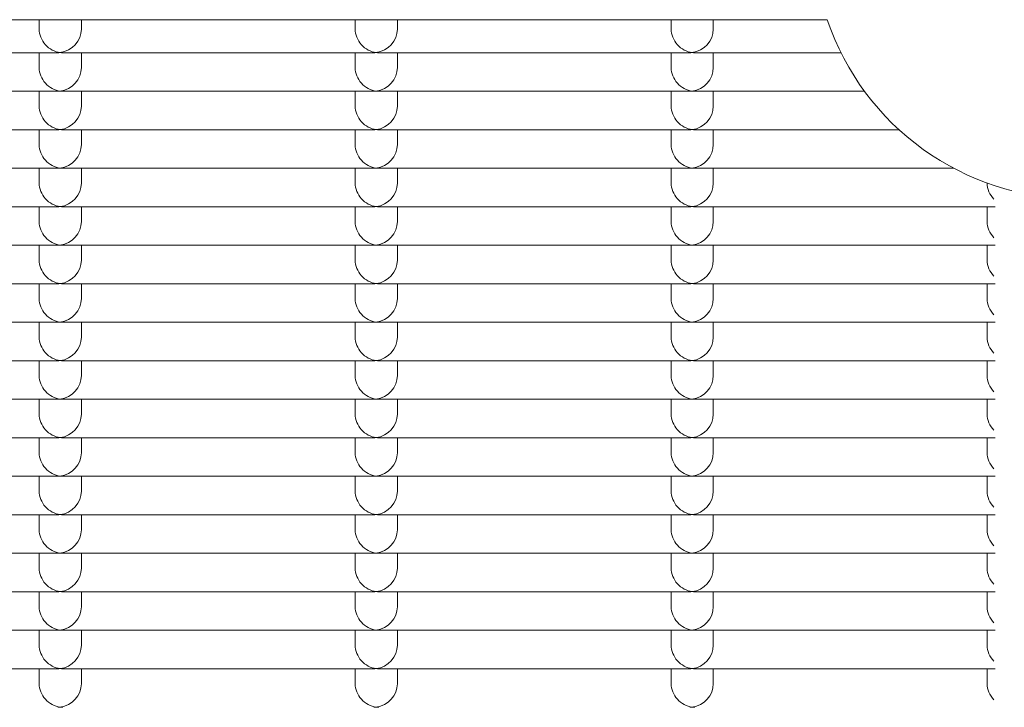
# Model space of a CAD drawing. Units: millimetres. Extents: x -5899 to 6254, y -3372 to 4605.
# Drawn here: x 1584 to 1677, y 2719 to 2785 of the extents above; entities that cross this region are included whole.
import ezdxf

# ---------------------------------------------------------------- set-up
doc = ezdxf.new("R2010")
doc.units = ezdxf.units.MM
doc.layers.add('Toestel 2D', color=7, linetype='Continuous', lineweight=20)

msp = doc.modelspace()

# ---------------------------------------------------------------- linework, layer by layer
at = {"layer": 'Toestel 2D'}
for p, q in [((1331.412, 2784.564), (1660.541, 2784.564)), ((1585.726, 2784.564), (1585.726, 2783.668)), ((1589.726, 2784.564), (1589.726, 2783.668)), ((1615.726, 2784.564), (1615.726, 2783.668)), ((1619.726, 2784.564), (1619.726, 2783.668)), ((1645.726, 2784.564), (1645.726, 2783.668)), ((1649.726, 2784.564), (1649.726, 2783.668)), ((1587.483, 2781.424), (1557.97, 2781.424)), ((1585.726, 2781.424), (1585.726, 2780.012)), ((1617.483, 2781.424), (1587.97, 2781.424)), ((1589.726, 2781.424), (1589.726, 2780.012)), ((1615.726, 2781.424), (1615.726, 2780.012)), ((1647.483, 2781.424), (1617.97, 2781.424)), ((1619.726, 2781.424), (1619.726, 2780.012)), ((1645.726, 2781.424), (1645.726, 2780.012)), ((1661.846, 2781.424), (1647.97, 2781.424)), ((1649.726, 2781.424), (1649.726, 2780.012)), ((1587.483, 2777.768), (1557.97, 2777.768)), ((1585.726, 2777.768), (1585.726, 2776.356)), ((1617.483, 2777.768), (1587.97, 2777.768)), ((1589.726, 2777.768), (1589.726, 2776.356)), ((1615.726, 2777.768), (1615.726, 2776.356)), ((1647.483, 2777.768), (1617.97, 2777.768)), ((1619.726, 2777.768), (1619.726, 2776.356)), ((1645.726, 2777.768), (1645.726, 2776.356)), ((1664.075, 2777.768), (1647.97, 2777.768)), ((1649.726, 2777.768), (1649.726, 2776.356)), ((1587.483, 2774.112), (1557.97, 2774.112)), ((1585.726, 2774.112), (1585.726, 2772.7)), ((1617.483, 2774.112), (1587.97, 2774.112)), ((1589.726, 2774.112), (1589.726, 2772.7)), ((1615.726, 2774.112), (1615.726, 2772.7)), ((1647.483, 2774.112), (1617.97, 2774.112)), ((1619.726, 2774.112), (1619.726, 2772.7)), ((1645.726, 2774.112), (1645.726, 2772.7)), ((1667.359, 2774.112), (1647.97, 2774.112)), ((1649.726, 2774.112), (1649.726, 2772.7)), ((1587.483, 2770.456), (1557.97, 2770.456)), ((1585.726, 2770.456), (1585.726, 2769.044)), ((1617.483, 2770.456), (1587.97, 2770.456)), ((1589.726, 2770.456), (1589.726, 2769.044)), ((1615.726, 2770.456), (1615.726, 2769.044)), ((1647.483, 2770.456), (1617.97, 2770.456)), ((1619.726, 2770.456), (1619.726, 2769.044)), ((1645.726, 2770.456), (1645.726, 2769.044)), ((1672.555, 2770.456), (1647.97, 2770.456)), ((1649.726, 2770.456), (1649.726, 2769.044)), ((1675.726, 2769.054), (1675.726, 2769.044)), ((1587.483, 2766.8), (1557.97, 2766.8)), ((1585.726, 2766.8), (1585.726, 2765.388)), ((1617.483, 2766.8), (1587.97, 2766.8)), ((1589.726, 2766.8), (1589.726, 2765.388)), ((1615.726, 2766.8), (1615.726, 2765.388)), ((1647.483, 2766.8), (1617.97, 2766.8)), ((1619.726, 2766.8), (1619.726, 2765.388)), ((1645.726, 2766.8), (1645.726, 2765.388)), ((1676.477, 2766.8), (1647.97, 2766.8)), ((1649.726, 2766.8), (1649.726, 2765.388)), ((1675.726, 2766.8), (1675.726, 2765.388)), ((1587.483, 2763.144), (1557.97, 2763.144)), ((1585.726, 2763.144), (1585.726, 2761.732)), ((1617.483, 2763.144), (1587.97, 2763.144)), ((1589.726, 2763.144), (1589.726, 2761.732)), ((1615.726, 2763.144), (1615.726, 2761.732)), ((1647.483, 2763.144), (1617.97, 2763.144)), ((1619.726, 2763.144), (1619.726, 2761.732)), ((1645.726, 2763.144), (1645.726, 2761.732)), ((1676.477, 2763.144), (1647.97, 2763.144)), ((1649.726, 2763.144), (1649.726, 2761.732)), ((1675.726, 2763.144), (1675.726, 2761.732)), ((1587.483, 2759.488), (1557.97, 2759.488)), ((1585.726, 2759.488), (1585.726, 2758.075)), ((1617.483, 2759.488), (1587.97, 2759.488)), ((1589.726, 2759.488), (1589.726, 2758.075)), ((1615.726, 2759.488), (1615.726, 2758.075)), ((1647.483, 2759.488), (1617.97, 2759.488)), ((1619.726, 2759.488), (1619.726, 2758.075)), ((1645.726, 2759.488), (1645.726, 2758.075)), ((1676.477, 2759.488), (1647.97, 2759.488)), ((1649.726, 2759.488), (1649.726, 2758.075)), ((1675.726, 2759.488), (1675.726, 2758.075)), ((1587.483, 2755.832), (1557.97, 2755.832)), ((1585.726, 2755.832), (1585.726, 2754.419)), ((1617.483, 2755.832), (1587.97, 2755.832)), ((1589.726, 2755.832), (1589.726, 2754.419)), ((1615.726, 2755.832), (1615.726, 2754.419)), ((1647.483, 2755.832), (1617.97, 2755.832)), ((1619.726, 2755.832), (1619.726, 2754.419)), ((1645.726, 2755.832), (1645.726, 2754.419)), ((1676.477, 2755.832), (1647.97, 2755.832)), ((1649.726, 2755.832), (1649.726, 2754.419)), ((1675.726, 2755.832), (1675.726, 2754.419)), ((1587.483, 2752.176), (1557.97, 2752.176)), ((1585.726, 2752.176), (1585.726, 2750.763)), ((1617.483, 2752.176), (1587.97, 2752.176)), ((1589.726, 2752.176), (1589.726, 2750.763)), ((1615.726, 2752.176), (1615.726, 2750.763)), ((1647.483, 2752.176), (1617.97, 2752.176)), ((1619.726, 2752.176), (1619.726, 2750.763)), ((1645.726, 2752.176), (1645.726, 2750.763)), ((1676.477, 2752.176), (1647.97, 2752.176)), ((1649.726, 2752.176), (1649.726, 2750.763)), ((1675.726, 2752.176), (1675.726, 2750.763)), ((1587.483, 2748.52), (1557.97, 2748.52)), ((1585.726, 2748.52), (1585.726, 2747.107)), ((1617.483, 2748.52), (1587.97, 2748.52)), ((1589.726, 2748.52), (1589.726, 2747.107)), ((1615.726, 2748.52), (1615.726, 2747.107)), ((1647.483, 2748.52), (1617.97, 2748.52)), ((1619.726, 2748.52), (1619.726, 2747.107)), ((1645.726, 2748.52), (1645.726, 2747.107)), ((1676.477, 2748.52), (1647.97, 2748.52)), ((1649.726, 2748.52), (1649.726, 2747.107)), ((1675.726, 2748.52), (1675.726, 2747.107)), ((1587.483, 2744.863), (1557.97, 2744.863)), ((1585.726, 2744.863), (1585.726, 2743.451)), ((1617.483, 2744.863), (1587.97, 2744.863)), ((1589.726, 2744.863), (1589.726, 2743.451)), ((1615.726, 2744.863), (1615.726, 2743.451)), ((1647.483, 2744.863), (1617.97, 2744.863)), ((1619.726, 2744.863), (1619.726, 2743.451)), ((1645.726, 2744.863), (1645.726, 2743.451)), ((1676.477, 2744.863), (1647.97, 2744.863)), ((1649.726, 2744.863), (1649.726, 2743.451)), ((1675.726, 2744.863), (1675.726, 2743.451)), ((1587.483, 2741.207), (1557.97, 2741.207)), ((1585.726, 2741.207), (1585.726, 2739.795)), ((1617.483, 2741.207), (1587.97, 2741.207)), ((1589.726, 2741.207), (1589.726, 2739.795)), ((1615.726, 2741.207), (1615.726, 2739.795)), ((1647.483, 2741.207), (1617.97, 2741.207)), ((1619.726, 2741.207), (1619.726, 2739.795)), ((1645.726, 2741.207), (1645.726, 2739.795)), ((1676.477, 2741.207), (1647.97, 2741.207)), ((1649.726, 2741.207), (1649.726, 2739.795)), ((1675.726, 2741.207), (1675.726, 2739.795)), ((1587.483, 2737.551), (1557.97, 2737.551)), ((1585.726, 2737.551), (1585.726, 2736.139)), ((1617.483, 2737.551), (1587.97, 2737.551)), ((1589.726, 2737.551), (1589.726, 2736.139)), ((1615.726, 2737.551), (1615.726, 2736.139)), ((1647.483, 2737.551), (1617.97, 2737.551)), ((1619.726, 2737.551), (1619.726, 2736.139)), ((1645.726, 2737.551), (1645.726, 2736.139)), ((1676.477, 2737.551), (1647.97, 2737.551)), ((1649.726, 2737.551), (1649.726, 2736.139)), ((1675.726, 2737.551), (1675.726, 2736.139)), ((1587.483, 2733.895), (1557.97, 2733.895)), ((1585.726, 2733.895), (1585.726, 2732.483)), ((1617.483, 2733.895), (1587.97, 2733.895)), ((1589.726, 2733.895), (1589.726, 2732.483)), ((1615.726, 2733.895), (1615.726, 2732.483)), ((1647.483, 2733.895), (1617.97, 2733.895)), ((1619.726, 2733.895), (1619.726, 2732.483)), ((1645.726, 2733.895), (1645.726, 2732.483)), ((1676.477, 2733.895), (1647.97, 2733.895)), ((1649.726, 2733.895), (1649.726, 2732.483)), ((1675.726, 2733.895), (1675.726, 2732.483)), ((1587.483, 2730.239), (1557.97, 2730.239)), ((1585.726, 2730.239), (1585.726, 2728.827)), ((1617.483, 2730.239), (1587.97, 2730.239)), ((1589.726, 2730.239), (1589.726, 2728.827)), ((1615.726, 2730.239), (1615.726, 2728.827)), ((1647.483, 2730.239), (1617.97, 2730.239)), ((1619.726, 2730.239), (1619.726, 2728.827)), ((1645.726, 2730.239), (1645.726, 2728.827)), ((1676.477, 2730.239), (1647.97, 2730.239)), ((1649.726, 2730.239), (1649.726, 2728.827)), ((1675.726, 2730.239), (1675.726, 2728.827)), ((1587.483, 2726.583), (1557.97, 2726.583)), ((1585.726, 2726.583), (1585.726, 2725.171)), ((1617.483, 2726.583), (1587.97, 2726.583)), ((1589.726, 2726.583), (1589.726, 2725.171)), ((1615.726, 2726.583), (1615.726, 2725.171)), ((1647.483, 2726.583), (1617.97, 2726.583)), ((1619.726, 2726.583), (1619.726, 2725.171)), ((1645.726, 2726.583), (1645.726, 2725.171)), ((1676.477, 2726.583), (1647.97, 2726.583)), ((1649.726, 2726.583), (1649.726, 2725.171)), ((1675.726, 2726.583), (1675.726, 2725.171)), ((1587.483, 2722.927), (1557.97, 2722.927)), ((1585.726, 2722.927), (1585.726, 2721.515)), ((1617.483, 2722.927), (1587.97, 2722.927)), ((1589.726, 2722.927), (1589.726, 2721.515)), ((1615.726, 2722.927), (1615.726, 2721.515)), ((1647.483, 2722.927), (1617.97, 2722.927)), ((1619.726, 2722.927), (1619.726, 2721.515)), ((1645.726, 2722.927), (1645.726, 2721.515)), ((1676.477, 2722.927), (1647.97, 2722.927)), ((1649.726, 2722.927), (1649.726, 2721.515)), ((1675.726, 2722.927), (1675.726, 2721.515))]:
    msp.add_line(p, q, dxfattribs=at)
msp.add_arc((1684.226, 2792.564), 25, 198.66292, 341.33708, dxfattribs=at)
for centre, major_axis, start_param, end_param in [((1587.726, 2783.424), (1.498, -1.498), 3.865904, 5.436701), ((1587.726, 2783.424), (-1.498, -1.498), 0.846485, 2.417281), ((1617.726, 2783.424), (1.498, -1.498), 3.865904, 5.436701), ((1617.726, 2783.424), (-1.498, -1.498), 0.846485, 2.417281), ((1647.726, 2783.424), (1.498, -1.498), 3.865904, 5.436701), ((1647.726, 2783.424), (-1.498, -1.498), 0.846485, 2.417281), ((1587.726, 2783.424), (1.498, 1.498), 3.865904, 3.988077), ((1587.726, 2783.424), (-1.498, 1.498), 2.295108, 2.417281), ((1617.726, 2783.424), (1.498, 1.498), 3.865904, 3.988077), ((1617.726, 2783.424), (-1.498, 1.498), 2.295108, 2.417281), ((1647.726, 2783.424), (1.498, 1.498), 3.865904, 3.988077), ((1647.726, 2783.424), (-1.498, 1.498), 2.295108, 2.417281), ((1587.726, 2779.768), (1.498, -1.498), 3.865904, 5.436701), ((1587.726, 2779.768), (-1.498, -1.498), 0.846485, 2.417281), ((1617.726, 2779.768), (1.498, -1.498), 3.865904, 5.436701), ((1617.726, 2779.768), (-1.498, -1.498), 0.846485, 2.417281), ((1647.726, 2779.768), (1.498, -1.498), 3.865904, 5.436701), ((1647.726, 2779.768), (-1.498, -1.498), 0.846485, 2.417281), ((1587.726, 2779.768), (1.498, 1.498), 3.865904, 3.988077), ((1587.726, 2779.768), (-1.498, 1.498), 2.295108, 2.417281), ((1617.726, 2779.768), (1.498, 1.498), 3.865904, 3.988077), ((1617.726, 2779.768), (-1.498, 1.498), 2.295108, 2.417281), ((1647.726, 2779.768), (1.498, 1.498), 3.865904, 3.988077), ((1647.726, 2779.768), (-1.498, 1.498), 2.295108, 2.417281), ((1587.726, 2776.112), (1.498, -1.498), 3.865904, 5.436701), ((1587.726, 2776.112), (-1.498, -1.498), 0.846485, 2.417281), ((1617.726, 2776.112), (1.498, -1.498), 3.865904, 5.436701), ((1617.726, 2776.112), (-1.498, -1.498), 0.846485, 2.417281), ((1647.726, 2776.112), (1.498, -1.498), 3.865904, 5.436701), ((1647.726, 2776.112), (-1.498, -1.498), 0.846485, 2.417281), ((1587.726, 2776.112), (1.498, 1.498), 3.865904, 3.988077), ((1587.726, 2776.112), (-1.498, 1.498), 2.295108, 2.417281), ((1617.726, 2776.112), (1.498, 1.498), 3.865904, 3.988077), ((1617.726, 2776.112), (-1.498, 1.498), 2.295108, 2.417281), ((1647.726, 2776.112), (1.498, 1.498), 3.865904, 3.988077), ((1647.726, 2776.112), (-1.498, 1.498), 2.295108, 2.417281), ((1587.726, 2772.456), (1.498, -1.498), 3.865904, 5.436701), ((1587.726, 2772.456), (-1.498, -1.498), 0.846485, 2.417281), ((1617.726, 2772.456), (1.498, -1.498), 3.865904, 5.436701), ((1617.726, 2772.456), (-1.498, -1.498), 0.846485, 2.417281), ((1647.726, 2772.456), (1.498, -1.498), 3.865904, 5.436701), ((1647.726, 2772.456), (-1.498, -1.498), 0.846485, 2.417281), ((1587.726, 2772.456), (1.498, 1.498), 3.865904, 3.988077), ((1587.726, 2772.456), (-1.498, 1.498), 2.295108, 2.417281), ((1617.726, 2772.456), (1.498, 1.498), 3.865904, 3.988077), ((1617.726, 2772.456), (-1.498, 1.498), 2.295108, 2.417281), ((1647.726, 2772.456), (1.498, 1.498), 3.865904, 3.988077), ((1647.726, 2772.456), (-1.498, 1.498), 2.295108, 2.417281), ((1587.726, 2768.8), (1.498, -1.498), 3.865904, 5.436701), ((1587.726, 2768.8), (-1.498, -1.498), 0.846485, 2.417281), ((1617.726, 2768.8), (1.498, -1.498), 3.865904, 5.436701), ((1617.726, 2768.8), (-1.498, -1.498), 0.846485, 2.417281), ((1647.726, 2768.8), (1.498, -1.498), 3.865904, 5.436701), ((1647.726, 2768.8), (-1.498, -1.498), 0.846485, 2.417281), ((1677.726, 2768.8), (1.498, -1.498), 3.865904, 4.68526), ((1587.726, 2768.8), (1.498, 1.498), 3.865904, 3.988077), ((1587.726, 2768.8), (-1.498, 1.498), 2.295108, 2.417281), ((1617.726, 2768.8), (1.498, 1.498), 3.865904, 3.988077), ((1617.726, 2768.8), (-1.498, 1.498), 2.295108, 2.417281), ((1647.726, 2768.8), (1.498, 1.498), 3.865904, 3.988077), ((1647.726, 2768.8), (-1.498, 1.498), 2.295108, 2.417281), ((1587.726, 2765.144), (1.498, -1.498), 3.865904, 5.436701), ((1587.726, 2765.144), (-1.498, -1.498), 0.846485, 2.417281), ((1617.726, 2765.144), (1.498, -1.498), 3.865904, 5.436701), ((1617.726, 2765.144), (-1.498, -1.498), 0.846485, 2.417281), ((1647.726, 2765.144), (1.498, -1.498), 3.865904, 5.436701), ((1647.726, 2765.144), (-1.498, -1.498), 0.846485, 2.417281), ((1677.726, 2765.144), (1.498, -1.498), 3.865904, 4.68526), ((1587.726, 2765.144), (1.498, 1.498), 3.865904, 3.988077), ((1587.726, 2765.144), (-1.498, 1.498), 2.295108, 2.417281), ((1617.726, 2765.144), (1.498, 1.498), 3.865904, 3.988077), ((1617.726, 2765.144), (-1.498, 1.498), 2.295108, 2.417281), ((1647.726, 2765.144), (1.498, 1.498), 3.865904, 3.988077), ((1647.726, 2765.144), (-1.498, 1.498), 2.295108, 2.417281), ((1587.726, 2761.488), (1.498, -1.498), 3.865904, 5.436701), ((1587.726, 2761.488), (-1.498, -1.498), 0.846485, 2.417281), ((1617.726, 2761.488), (1.498, -1.498), 3.865904, 5.436701), ((1617.726, 2761.488), (-1.498, -1.498), 0.846485, 2.417281), ((1647.726, 2761.488), (1.498, -1.498), 3.865904, 5.436701), ((1647.726, 2761.488), (-1.498, -1.498), 0.846485, 2.417281), ((1677.726, 2761.488), (1.498, -1.498), 3.865904, 4.68526), ((1587.726, 2761.488), (1.498, 1.498), 3.865904, 3.988077), ((1587.726, 2761.488), (-1.498, 1.498), 2.295108, 2.417281), ((1617.726, 2761.488), (1.498, 1.498), 3.865904, 3.988077), ((1617.726, 2761.488), (-1.498, 1.498), 2.295108, 2.417281), ((1647.726, 2761.488), (1.498, 1.498), 3.865904, 3.988077), ((1647.726, 2761.488), (-1.498, 1.498), 2.295108, 2.417281), ((1587.726, 2757.832), (1.498, -1.498), 3.865904, 5.436701), ((1587.726, 2757.832), (-1.498, -1.498), 0.846485, 2.417281), ((1617.726, 2757.832), (1.498, -1.498), 3.865904, 5.436701), ((1617.726, 2757.832), (-1.498, -1.498), 0.846485, 2.417281), ((1647.726, 2757.832), (1.498, -1.498), 3.865904, 5.436701), ((1647.726, 2757.832), (-1.498, -1.498), 0.846485, 2.417281), ((1677.726, 2757.832), (1.498, -1.498), 3.865904, 4.68526), ((1587.726, 2757.832), (1.498, 1.498), 3.865904, 3.988077), ((1587.726, 2757.832), (-1.498, 1.498), 2.295108, 2.417281), ((1617.726, 2757.832), (1.498, 1.498), 3.865904, 3.988077), ((1617.726, 2757.832), (-1.498, 1.498), 2.295108, 2.417281), ((1647.726, 2757.832), (1.498, 1.498), 3.865904, 3.988077), ((1647.726, 2757.832), (-1.498, 1.498), 2.295108, 2.417281), ((1587.726, 2754.176), (1.498, -1.498), 3.865904, 5.436701), ((1587.726, 2754.176), (-1.498, -1.498), 0.846485, 2.417281), ((1617.726, 2754.176), (1.498, -1.498), 3.865904, 5.436701), ((1617.726, 2754.176), (-1.498, -1.498), 0.846485, 2.417281), ((1647.726, 2754.176), (1.498, -1.498), 3.865904, 5.436701), ((1647.726, 2754.176), (-1.498, -1.498), 0.846485, 2.417281), ((1677.726, 2754.176), (1.498, -1.498), 3.865904, 4.68526), ((1587.726, 2754.176), (1.498, 1.498), 3.865904, 3.988077), ((1587.726, 2754.176), (-1.498, 1.498), 2.295108, 2.417281), ((1617.726, 2754.176), (1.498, 1.498), 3.865904, 3.988077), ((1617.726, 2754.176), (-1.498, 1.498), 2.295108, 2.417281), ((1647.726, 2754.176), (1.498, 1.498), 3.865904, 3.988077), ((1647.726, 2754.176), (-1.498, 1.498), 2.295108, 2.417281), ((1587.726, 2750.52), (1.498, -1.498), 3.865904, 5.436701), ((1587.726, 2750.52), (-1.498, -1.498), 0.846485, 2.417281), ((1617.726, 2750.52), (1.498, -1.498), 3.865904, 5.436701), ((1617.726, 2750.52), (-1.498, -1.498), 0.846485, 2.417281), ((1647.726, 2750.52), (1.498, -1.498), 3.865904, 5.436701), ((1647.726, 2750.52), (-1.498, -1.498), 0.846485, 2.417281), ((1677.726, 2750.52), (1.498, -1.498), 3.865904, 4.68526), ((1587.726, 2750.52), (1.498, 1.498), 3.865904, 3.988077), ((1587.726, 2750.52), (-1.498, 1.498), 2.295108, 2.417281), ((1617.726, 2750.52), (1.498, 1.498), 3.865904, 3.988077), ((1617.726, 2750.52), (-1.498, 1.498), 2.295108, 2.417281), ((1647.726, 2750.52), (1.498, 1.498), 3.865904, 3.988077), ((1647.726, 2750.52), (-1.498, 1.498), 2.295108, 2.417281), ((1587.726, 2746.863), (1.498, -1.498), 3.865904, 5.436701), ((1587.726, 2746.863), (-1.498, -1.498), 0.846485, 2.417281), ((1617.726, 2746.863), (1.498, -1.498), 3.865904, 5.436701), ((1617.726, 2746.863), (-1.498, -1.498), 0.846485, 2.417281), ((1647.726, 2746.863), (1.498, -1.498), 3.865904, 5.436701), ((1647.726, 2746.863), (-1.498, -1.498), 0.846485, 2.417281), ((1677.726, 2746.863), (1.498, -1.498), 3.865904, 4.68526), ((1587.726, 2746.863), (1.498, 1.498), 3.865904, 3.988077), ((1587.726, 2746.863), (-1.498, 1.498), 2.295108, 2.417281), ((1617.726, 2746.863), (1.498, 1.498), 3.865904, 3.988077), ((1617.726, 2746.863), (-1.498, 1.498), 2.295108, 2.417281), ((1647.726, 2746.863), (1.498, 1.498), 3.865904, 3.988077), ((1647.726, 2746.863), (-1.498, 1.498), 2.295108, 2.417281), ((1587.726, 2743.207), (1.498, -1.498), 3.865904, 5.436701), ((1587.726, 2743.207), (-1.498, -1.498), 0.846485, 2.417281), ((1617.726, 2743.207), (1.498, -1.498), 3.865904, 5.436701), ((1617.726, 2743.207), (-1.498, -1.498), 0.846485, 2.417281), ((1647.726, 2743.207), (1.498, -1.498), 3.865904, 5.436701), ((1647.726, 2743.207), (-1.498, -1.498), 0.846485, 2.417281), ((1677.726, 2743.207), (1.498, -1.498), 3.865904, 4.68526), ((1587.726, 2743.207), (1.498, 1.498), 3.865904, 3.988077), ((1587.726, 2743.207), (-1.498, 1.498), 2.295108, 2.417281), ((1617.726, 2743.207), (1.498, 1.498), 3.865904, 3.988077), ((1617.726, 2743.207), (-1.498, 1.498), 2.295108, 2.417281), ((1647.726, 2743.207), (1.498, 1.498), 3.865904, 3.988077), ((1647.726, 2743.207), (-1.498, 1.498), 2.295108, 2.417281), ((1587.726, 2739.551), (1.498, -1.498), 3.865904, 5.436701), ((1587.726, 2739.551), (-1.498, -1.498), 0.846485, 2.417281), ((1617.726, 2739.551), (1.498, -1.498), 3.865904, 5.436701), ((1617.726, 2739.551), (-1.498, -1.498), 0.846485, 2.417281), ((1647.726, 2739.551), (1.498, -1.498), 3.865904, 5.436701), ((1647.726, 2739.551), (-1.498, -1.498), 0.846485, 2.417281), ((1677.726, 2739.551), (1.498, -1.498), 3.865904, 4.68526), ((1587.726, 2739.551), (1.498, 1.498), 3.865904, 3.988077), ((1587.726, 2739.551), (-1.498, 1.498), 2.295108, 2.417281), ((1617.726, 2739.551), (1.498, 1.498), 3.865904, 3.988077), ((1617.726, 2739.551), (-1.498, 1.498), 2.295108, 2.417281), ((1647.726, 2739.551), (1.498, 1.498), 3.865904, 3.988077), ((1647.726, 2739.551), (-1.498, 1.498), 2.295108, 2.417281), ((1587.726, 2735.895), (1.498, -1.498), 3.865904, 5.436701), ((1587.726, 2735.895), (-1.498, -1.498), 0.846485, 2.417281), ((1617.726, 2735.895), (1.498, -1.498), 3.865904, 5.436701), ((1617.726, 2735.895), (-1.498, -1.498), 0.846485, 2.417281), ((1647.726, 2735.895), (1.498, -1.498), 3.865904, 5.436701), ((1647.726, 2735.895), (-1.498, -1.498), 0.846485, 2.417281), ((1677.726, 2735.895), (1.498, -1.498), 3.865904, 4.68526), ((1587.726, 2735.895), (1.498, 1.498), 3.865904, 3.988077), ((1587.726, 2735.895), (-1.498, 1.498), 2.295108, 2.417281), ((1617.726, 2735.895), (1.498, 1.498), 3.865904, 3.988077), ((1617.726, 2735.895), (-1.498, 1.498), 2.295108, 2.417281), ((1647.726, 2735.895), (1.498, 1.498), 3.865904, 3.988077), ((1647.726, 2735.895), (-1.498, 1.498), 2.295108, 2.417281), ((1587.726, 2732.239), (1.498, -1.498), 3.865904, 5.436701), ((1587.726, 2732.239), (-1.498, -1.498), 0.846485, 2.417281), ((1617.726, 2732.239), (1.498, -1.498), 3.865904, 5.436701), ((1617.726, 2732.239), (-1.498, -1.498), 0.846485, 2.417281), ((1647.726, 2732.239), (1.498, -1.498), 3.865904, 5.436701), ((1647.726, 2732.239), (-1.498, -1.498), 0.846485, 2.417281), ((1677.726, 2732.239), (1.498, -1.498), 3.865904, 4.68526), ((1587.726, 2732.239), (1.498, 1.498), 3.865904, 3.988077), ((1587.726, 2732.239), (-1.498, 1.498), 2.295108, 2.417281), ((1617.726, 2732.239), (1.498, 1.498), 3.865904, 3.988077), ((1617.726, 2732.239), (-1.498, 1.498), 2.295108, 2.417281), ((1647.726, 2732.239), (1.498, 1.498), 3.865904, 3.988077), ((1647.726, 2732.239), (-1.498, 1.498), 2.295108, 2.417281), ((1587.726, 2728.583), (1.498, -1.498), 3.865904, 5.436701), ((1587.726, 2728.583), (-1.498, -1.498), 0.846485, 2.417281), ((1617.726, 2728.583), (1.498, -1.498), 3.865904, 5.436701), ((1617.726, 2728.583), (-1.498, -1.498), 0.846485, 2.417281), ((1647.726, 2728.583), (1.498, -1.498), 3.865904, 5.436701), ((1647.726, 2728.583), (-1.498, -1.498), 0.846485, 2.417281), ((1677.726, 2728.583), (1.498, -1.498), 3.865904, 4.68526), ((1587.726, 2728.583), (1.498, 1.498), 3.865904, 3.988077), ((1587.726, 2728.583), (-1.498, 1.498), 2.295108, 2.417281), ((1617.726, 2728.583), (1.498, 1.498), 3.865904, 3.988077), ((1617.726, 2728.583), (-1.498, 1.498), 2.295108, 2.417281), ((1647.726, 2728.583), (1.498, 1.498), 3.865904, 3.988077), ((1647.726, 2728.583), (-1.498, 1.498), 2.295108, 2.417281), ((1587.726, 2724.927), (1.498, -1.498), 3.865904, 5.436701), ((1587.726, 2724.927), (-1.498, -1.498), 0.846485, 2.417281), ((1617.726, 2724.927), (1.498, -1.498), 3.865904, 5.436701), ((1617.726, 2724.927), (-1.498, -1.498), 0.846485, 2.417281), ((1647.726, 2724.927), (1.498, -1.498), 3.865904, 5.436701), ((1647.726, 2724.927), (-1.498, -1.498), 0.846485, 2.417281), ((1677.726, 2724.927), (1.498, -1.498), 3.865904, 4.68526), ((1587.726, 2724.927), (1.498, 1.498), 3.865904, 3.988077), ((1587.726, 2724.927), (-1.498, 1.498), 2.295108, 2.417281), ((1617.726, 2724.927), (1.498, 1.498), 3.865904, 3.988077), ((1617.726, 2724.927), (-1.498, 1.498), 2.295108, 2.417281), ((1647.726, 2724.927), (1.498, 1.498), 3.865904, 3.988077), ((1647.726, 2724.927), (-1.498, 1.498), 2.295108, 2.417281), ((1587.726, 2721.271), (1.498, -1.498), 3.865904, 5.436701), ((1587.726, 2721.271), (-1.498, -1.498), 0.846485, 2.417281), ((1617.726, 2721.271), (1.498, -1.498), 3.865904, 5.436701), ((1617.726, 2721.271), (-1.498, -1.498), 0.846485, 2.417281), ((1647.726, 2721.271), (1.498, -1.498), 3.865904, 5.436701), ((1647.726, 2721.271), (-1.498, -1.498), 0.846485, 2.417281), ((1677.726, 2721.271), (1.498, -1.498), 3.865904, 4.68526), ((1587.726, 2721.271), (1.498, 1.498), 3.865904, 3.988077), ((1587.726, 2721.271), (-1.498, 1.498), 2.295108, 2.417281), ((1617.726, 2721.271), (1.498, 1.498), 3.865904, 3.988077), ((1617.726, 2721.271), (-1.498, 1.498), 2.295108, 2.417281), ((1647.726, 2721.271), (1.498, 1.498), 3.865904, 3.988077), ((1647.726, 2721.271), (-1.498, 1.498), 2.295108, 2.417281)]:
    msp.add_ellipse(centre, major_axis=major_axis, ratio=0.884725, start_param=start_param, end_param=end_param, dxfattribs=at)

doc.saveas('drawing.dxf')
